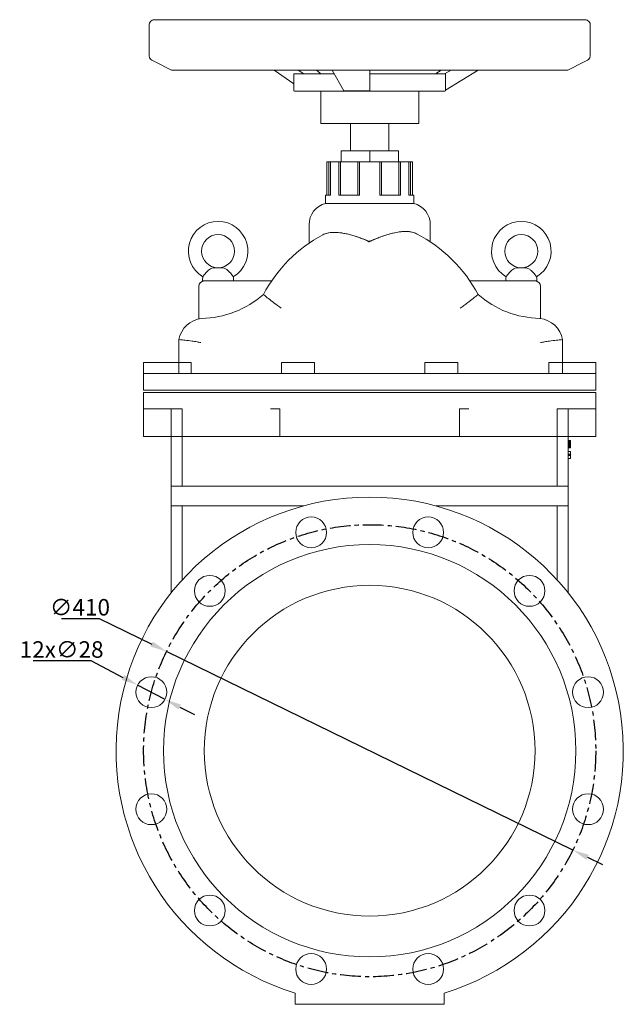
# Model space of a CAD drawing. Units: millimetres. Extents: x 14299 to 15637, y 1686 to 3313.
# Drawn here: x 15090 to 15637, y 2351 to 3244 of the extents above; entities that cross this region are included whole.
import ezdxf

# ---------------------------------------------------------------- set-up
doc = ezdxf.new("R2010")
doc.units = ezdxf.units.MM
doc.linetypes.add('CENTRO', pattern=[2, 1.25, -0.25, 0.25, -0.25])
doc.styles.add('стиль1', font='GOST_A.TTF', dxfattribs={"height": 15})
doc.dimstyles.new('ISO-25', dxfattribs={"dimtxt": 15, "dimasz": 15, "dimexe": 1.25, "dimexo": 0.625, "dimtad": 1, "dimtoh": 1, "dimdec": 0, "dimtxsty": 'стиль1', "dimcen": 2.5, "dimadec": 0, "dimazin": 0, "dimtfac": 1, "dimtdec": 0, "dimtmove": 0, "dimatfit": 3, "dimfxl": 1, "dimarcsym": 0})

# ---------------------------------------------------------------- blocks, each defined once
blk = doc.blocks.new('*D44')
at = {"color": 0, "lineweight": -2, "transparency": 16777216}
for p, q in [((15127.84, 2701.43), (15161.99, 2701.43)), ((15161.99, 2701.43), (15209.74, 2678.08)), ((15591.51, 2491.33), (15223.21, 2671.48)), ((15604.99, 2484.74), (15618.46, 2478.15))]:
    blk.add_line(p, q, dxfattribs=at)
at = {"color": 0, "transparency": 16777216}
for points in [[(15210.84, 2680.32), (15208.64, 2675.83), (15223.21, 2671.48)], [(15606.09, 2486.99), (15603.89, 2482.5), (15591.51, 2491.33)]]:
    blk.add_solid(points, dxfattribs=at)
at = {"layer": 'Defpoints', "color": 0, "transparency": 16777216}
for p in [(15223.21, 2671.48), (15591.51, 2491.33)]:
    blk.add_point(p, dxfattribs=at)
at = {"color": 0, "transparency": 16777216, "insert": (15144.6, 2709.56), "char_height": 15, "attachment_point": 5, "style": 'стиль1'}
blk.add_mtext('∅410', dxfattribs=at)
blk = doc.blocks.new('*D45')
at = {"color": 0, "lineweight": -2, "transparency": 16777216}
for p, q in [((15102.18, 2663.13), (15154.45, 2663.13)), ((15154.45, 2663.13), (15183.64, 2647.89)), ((15221.76, 2627.99), (15196.94, 2640.95)), ((15235.06, 2621.05), (15248.35, 2614.1))]:
    blk.add_line(p, q, dxfattribs=at)
at = {"color": 0, "transparency": 16777216}
for points in [[(15184.8, 2650.1), (15182.49, 2645.67), (15196.94, 2640.95)], [(15236.21, 2623.26), (15233.9, 2618.83), (15221.76, 2627.99)]]:
    blk.add_solid(points, dxfattribs=at)
at = {"layer": 'Defpoints', "color": 0, "transparency": 16777216}
for p in [(15196.94, 2640.95), (15221.76, 2627.99)]:
    blk.add_point(p, dxfattribs=at)
at = {"color": 0, "transparency": 16777216, "insert": (15128, 2671.26), "char_height": 15, "attachment_point": 5, "style": 'стиль1'}
blk.add_mtext('12х∅28', dxfattribs=at)

msp = doc.modelspace()

# ---------------------------------------------------------------- linework, layer by layer
at = {"color": 0, "linetype": 'Continuous', "lineweight": 0, "extrusion": (-2.22045e-16, 1, 0)}
for p, q in [((15208.48, 3242.91), (15207.54, 3241.19)), ((15210.11, 3244.07), (15208.48, 3242.91)), ((15211.02, 3244.34), (15210.11, 3244.07)), ((15211.47, 3244.4), (15211.02, 3244.34)), ((15211.7, 3244.41), (15211.47, 3244.4)), ((15211.8, 3244.41), (15211.7, 3244.41)), ((15407.36, 3244.41), (15211.8, 3244.41)), ((15251.82, 3244.41), (15247.58, 3244.41)), ((15602.92, 3244.41), (15407.36, 3244.41)), ((15562.91, 3244.41), (15567.15, 3244.41)), ((15602.92, 3244.41), (15603.03, 3244.41)), ((15603.03, 3244.41), (15603.25, 3244.4)), ((15603.25, 3244.4), (15603.71, 3244.34)), ((15603.71, 3244.34), (15604.62, 3244.07)), ((15604.62, 3244.07), (15606.24, 3242.91)), ((15606.24, 3242.91), (15607.19, 3241.19)), ((15207.37, 3240.06), (15207.36, 3239.86)), ((15207.36, 3223.7), (15207.36, 3239.86)), ((15207.38, 3240.28), (15207.37, 3240.06)), ((15207.54, 3241.19), (15207.38, 3240.28)), ((15607.19, 3241.19), (15607.35, 3240.28)), ((15607.35, 3240.28), (15607.36, 3240.06)), ((15607.36, 3240.06), (15607.36, 3239.86)), ((15607.36, 3223.7), (15607.36, 3239.86)), ((15207.36, 3211.57), (15207.36, 3223.7)), ((15607.36, 3211.57), (15607.36, 3223.7)), ((15207.79, 3209.71), (15207.36, 3211.57)), ((15208.98, 3208.17), (15207.79, 3209.71)), ((15209.77, 3207.65), (15208.98, 3208.17)), ((15213.42, 3205.82), (15209.77, 3207.65)), ((15601.3, 3205.82), (15604.96, 3207.65)), ((15604.96, 3207.65), (15605.75, 3208.17)), ((15605.75, 3208.17), (15606.94, 3209.71)), ((15606.94, 3209.71), (15607.36, 3211.57)), ((15226.93, 3199.07), (15213.42, 3205.82)), ((15227.63, 3198.72), (15226.93, 3199.07)), ((15227.73, 3198.68), (15227.63, 3198.72)), ((15407.36, 3198.68), (15227.73, 3198.68)), ((15338.52, 3186.32), (15320.86, 3198.68)), ((15342.41, 3198.68), (15347.75, 3195.34)), ((15363.11, 3195.34), (15359.16, 3198.68)), ((15373.2, 3198.68), (15383.82, 3179.86)), ((15407.36, 3179.86), (15407.36, 3198.68)), ((15587, 3198.68), (15407.36, 3198.68)), ((15472.31, 3198.68), (15466.98, 3195.34)), ((15475.16, 3195.34), (15481.22, 3198.68)), ((15505.73, 3198.68), (15476.21, 3180.5)), ((15587, 3198.68), (15587.1, 3198.72)), ((15587.1, 3198.72), (15587.8, 3199.07)), ((15587.8, 3199.07), (15601.3, 3205.82)), ((15375.09, 3195.34), (15338.52, 3195.34)), ((15338.52, 3179.86), (15338.52, 3195.34)), ((15476.21, 3195.34), (15407.36, 3195.34)), ((15476.21, 3179.86), (15476.21, 3195.34)), ((15339.69, 3179.53), (15475.04, 3179.53)), ((15362.92, 3179.53), (15362.92, 3150.23)), ((15407.36, 3179.86), (15383.82, 3179.86)), ((15451.81, 3179.53), (15451.81, 3150.23)), ((15451.81, 3150.23), (15362.92, 3150.23)), ((15389.86, 3125.41), (15389.86, 3150.23)), ((15424.86, 3125.41), (15424.86, 3150.23)), ((15407.36, 3125.41), (15381.38, 3125.41)), ((15381.38, 3115.41), (15381.38, 3125.41)), ((15433.35, 3125.41), (15407.36, 3125.41)), ((15407.36, 3115.41), (15407.36, 3125.41)), ((15433.35, 3115.41), (15433.35, 3125.41)), ((15379.34, 3115.41), (15368.63, 3115.41)), ((15368.63, 3115.41), (15368.63, 3085.41)), ((15370.36, 3115.41), (15370.36, 3085.41)), ((15371.74, 3115.41), (15371.74, 3085.41)), ((15379.34, 3085.41), (15379.34, 3115.41)), ((15379.34, 3115.41), (15380.89, 3115.41)), ((15380.89, 3115.41), (15380.89, 3085.41)), ((15396.66, 3115.41), (15380.89, 3115.41)), ((15396.66, 3115.41), (15396.66, 3085.41)), ((15418.07, 3115.41), (15396.66, 3115.41)), ((15398.21, 3115.41), (15398.21, 3085.41)), ((15416.52, 3115.41), (15416.52, 3085.41)), ((15418.07, 3085.41), (15418.07, 3115.41)), ((15433.84, 3115.41), (15418.07, 3115.41)), ((15433.84, 3115.41), (15435.39, 3115.41)), ((15433.84, 3115.41), (15433.84, 3085.41)), ((15446.09, 3115.41), (15435.39, 3115.41)), ((15435.39, 3115.41), (15435.39, 3085.41)), ((15442.99, 3115.41), (15442.99, 3085.41)), ((15444.36, 3115.41), (15444.36, 3085.41)), ((15446.09, 3085.41), (15446.09, 3115.41)), ((15367.36, 3085.41), (15368.63, 3085.41)), ((15367.36, 3085.41), (15367.36, 3077.77)), ((15368.63, 3085.41), (15371.74, 3085.41)), ((15379.34, 3085.41), (15396.66, 3085.41)), ((15396.66, 3085.41), (15398.21, 3085.41)), ((15416.52, 3085.41), (15418.07, 3085.41)), ((15418.07, 3085.41), (15435.39, 3085.41)), ((15442.99, 3085.41), (15446.09, 3085.41)), ((15446.09, 3085.41), (15447.36, 3085.41)), ((15447.36, 3085.41), (15447.36, 3077.77)), ((15367.36, 3077.77), (15447.36, 3077.77)), ((15352.36, 3041.65), (15352.36, 3058.41)), ((15462.36, 3042.93), (15462.36, 3058.41)), ((15266.46, 3019.48), (15273.27, 3019.48)), ((15548.27, 3019.48), (15541.46, 3019.48)), ((15255.86, 3007.48), (15255.86, 3009.48)), ((15283.86, 3007.48), (15283.86, 3009.48)), ((15530.86, 3009.48), (15530.86, 3007.48)), ((15558.86, 3009.48), (15558.86, 3007.48)), ((15252.36, 2973.03), (15252.36, 3002.48)), ((15276.17, 3007.48), (15255.86, 3007.48)), ((15318.4, 3007.48), (15276.17, 3007.48)), ((15538.56, 3007.48), (15498.23, 3007.48)), ((15538.56, 3007.48), (15558.86, 3007.48)), ((15562.36, 3002.48), (15562.36, 2973.39)), ((15234.26, 2954.28), (15234.26, 2933.41)), ((15582.36, 2933.41), (15582.36, 2954.3)), ((15202.36, 2933.41), (15227.97, 2933.41)), ((15202.36, 2923.41), (15202.36, 2933.41)), ((15245.57, 2933.41), (15227.97, 2933.41)), ((15234.26, 2923.41), (15234.26, 2933.41)), ((15245.56, 2923.41), (15245.56, 2933.41)), ((15245.57, 2933.41), (15245.57, 2923.41)), ((15327.36, 2933.41), (15357.36, 2933.41)), ((15327.36, 2923.41), (15327.36, 2933.41)), ((15357.36, 2923.41), (15357.36, 2933.41)), ((15457.36, 2923.41), (15457.36, 2933.41)), ((15457.36, 2933.41), (15487.36, 2933.41)), ((15487.36, 2923.41), (15487.36, 2933.41)), ((15569.74, 2923.41), (15569.74, 2933.41)), ((15586.76, 2933.41), (15569.74, 2933.41)), ((15569.74, 2933.41), (15569.74, 2923.41)), ((15582.36, 2933.41), (15582.36, 2923.41)), ((15586.76, 2933.41), (15612.36, 2933.41)), ((15612.36, 2933.41), (15612.36, 2923.41)), ((15202.36, 2923.41), (15202.36, 2908.41)), ((15206.76, 2923.41), (15202.36, 2923.41)), ((15217.36, 2923.41), (15206.76, 2923.41)), ((15217.36, 2923.41), (15317.36, 2923.41)), ((15317.36, 2923.41), (15326.02, 2923.41)), ((15334.68, 2923.41), (15326.02, 2923.41)), ((15334.68, 2923.41), (15342.36, 2923.41)), ((15342.36, 2923.41), (15472.36, 2923.41)), ((15472.36, 2923.41), (15480.04, 2923.41)), ((15488.7, 2923.41), (15480.04, 2923.41)), ((15488.7, 2923.41), (15497.36, 2923.41)), ((15497.36, 2923.41), (15597.36, 2923.41)), ((15597.36, 2923.41), (15607.97, 2923.41)), ((15607.97, 2923.41), (15612.36, 2923.41)), ((15612.36, 2923.41), (15612.36, 2908.41)), ((15217.36, 2908.41), (15202.36, 2908.41)), ((15217.36, 2906.41), (15202.36, 2906.41)), ((15202.36, 2906.41), (15202.36, 2891.41)), ((15217.36, 2908.41), (15317.36, 2908.41)), ((15217.36, 2906.41), (15317.36, 2906.41)), ((15317.36, 2908.41), (15326.02, 2908.41)), ((15317.36, 2906.41), (15326.02, 2906.41)), ((15334.68, 2908.41), (15326.02, 2908.41)), ((15334.68, 2906.41), (15326.02, 2906.41)), ((15334.68, 2908.41), (15480.04, 2908.41)), ((15334.68, 2906.41), (15480.04, 2906.41)), ((15488.7, 2908.41), (15480.04, 2908.41)), ((15488.7, 2906.41), (15480.04, 2906.41)), ((15488.7, 2908.41), (15497.36, 2908.41)), ((15488.7, 2906.41), (15497.36, 2906.41)), ((15497.36, 2908.41), (15597.36, 2908.41)), ((15497.36, 2906.41), (15597.36, 2906.41)), ((15612.36, 2908.41), (15597.36, 2908.41)), ((15612.36, 2906.41), (15597.36, 2906.41)), ((15612.36, 2906.41), (15612.36, 2891.41)), ((15202.36, 2891.41), (15202.36, 2866.41)), ((15217.36, 2891.41), (15202.36, 2891.41)), ((15237.36, 2891.41), (15217.36, 2891.41)), ((15227.36, 2891.41), (15227.36, 2866.41)), ((15237.36, 2866.41), (15237.36, 2891.41)), ((15317.36, 2891.41), (15326.02, 2891.41)), ((15326.02, 2891.41), (15326.02, 2866.41)), ((15488.7, 2891.41), (15497.36, 2891.41)), ((15488.7, 2891.41), (15488.7, 2866.41)), ((15597.36, 2891.41), (15577.36, 2891.41)), ((15577.36, 2891.41), (15577.36, 2866.41)), ((15587.36, 2866.41), (15587.36, 2891.41)), ((15612.36, 2891.41), (15597.36, 2891.41)), ((15612.36, 2891.41), (15612.36, 2866.41)), ((15217.36, 2866.41), (15202.36, 2866.41)), ((15217.36, 2866.41), (15326.02, 2866.41)), ((15227.36, 2866.41), (15227.36, 2821.41)), ((15237.36, 2821.41), (15237.36, 2866.41)), ((15334.68, 2866.41), (15326.02, 2866.41)), ((15334.68, 2866.41), (15480.04, 2866.41)), ((15488.7, 2866.41), (15480.04, 2866.41)), ((15488.7, 2866.41), (15597.36, 2866.41)), ((15577.36, 2821.41), (15577.36, 2866.41)), ((15587.36, 2821.41), (15587.36, 2866.41)), ((15587.36, 2862.61), (15589.36, 2862.61)), ((15587.36, 2862.53), (15589.36, 2862.53)), ((15587.36, 2862.5), (15589.36, 2862.5)), ((15587.36, 2862.5), (15589.36, 2862.5)), ((15587.36, 2862.41), (15589.36, 2862.41)), ((15587.36, 2862.41), (15589.36, 2862.41)), ((15587.36, 2861.89), (15589.36, 2861.89)), ((15587.36, 2861.88), (15589.36, 2861.88)), ((15587.36, 2861.88), (15589.36, 2861.88)), ((15587.36, 2861.87), (15589.36, 2861.87)), ((15587.36, 2861.86), (15589.36, 2861.86)), ((15587.36, 2861.85), (15589.36, 2861.85)), ((15587.36, 2861.82), (15589.36, 2861.82)), ((15587.36, 2861.81), (15589.36, 2861.81)), ((15587.36, 2861.77), (15589.36, 2861.77)), ((15587.36, 2861.76), (15589.36, 2861.76)), ((15587.36, 2861.74), (15589.36, 2861.74)), ((15587.36, 2861.74), (15589.36, 2861.74)), ((15587.36, 2861.71), (15589.36, 2861.71)), ((15587.36, 2861.69), (15589.36, 2861.69)), ((15587.36, 2861.68), (15589.36, 2861.68)), ((15587.36, 2861.68), (15589.36, 2861.68)), ((15587.36, 2861.68), (15589.36, 2861.68)), ((15587.36, 2861.68), (15589.36, 2861.68)), ((15587.36, 2861.67), (15589.36, 2861.67)), ((15587.36, 2861.63), (15589.36, 2861.63)), ((15587.36, 2861.61), (15589.36, 2861.61)), ((15587.36, 2861.6), (15589.36, 2861.6)), ((15587.36, 2861.6), (15589.36, 2861.6)), ((15587.36, 2861.54), (15589.36, 2861.54)), ((15587.36, 2861.54), (15589.36, 2861.54)), ((15587.36, 2861.52), (15589.36, 2861.52)), ((15587.36, 2861.46), (15589.36, 2861.46)), ((15587.36, 2861.44), (15589.36, 2861.44)), ((15587.36, 2861.42), (15589.36, 2861.42)), ((15587.36, 2861.38), (15589.36, 2861.38)), ((15587.36, 2861.37), (15589.36, 2861.37)), ((15587.36, 2861.32), (15589.36, 2861.32)), ((15587.36, 2861.28), (15589.36, 2861.28)), ((15587.36, 2861.28), (15589.36, 2861.28)), ((15587.36, 2861.23), (15589.36, 2861.23)), ((15587.36, 2861.2), (15589.36, 2861.2)), ((15587.36, 2861.19), (15589.36, 2861.19)), ((15587.36, 2861.13), (15589.36, 2861.13)), ((15587.36, 2861.09), (15589.36, 2861.09)), ((15587.36, 2861.09), (15589.36, 2861.09)), ((15587.36, 2861.07), (15589.36, 2861.07)), ((15587.36, 2861.06), (15589.36, 2861.06)), ((15587.36, 2860.99), (15589.36, 2860.99)), ((15587.36, 2860.95), (15589.36, 2860.95)), ((15587.36, 2860.89), (15589.36, 2860.89)), ((15587.36, 2860.8), (15589.36, 2860.8)), ((15587.36, 2860.73), (15589.36, 2860.73)), ((15587.36, 2860.72), (15589.36, 2860.72)), ((15587.36, 2860.67), (15589.36, 2860.67)), ((15587.36, 2860.64), (15589.36, 2860.64)), ((15587.36, 2860.56), (15589.36, 2860.56)), ((15587.36, 2860.49), (15589.36, 2860.49)), ((15587.36, 2860.42), (15589.36, 2860.42)), ((15587.36, 2860.38), (15589.36, 2860.38)), ((15587.36, 2860.37), (15589.36, 2860.37)), ((15587.36, 2860.36), (15589.36, 2860.36)), ((15587.36, 2860.33), (15589.36, 2860.33)), ((15587.36, 2860.27), (15589.36, 2860.27)), ((15587.36, 2860.2), (15589.36, 2860.2)), ((15587.36, 2860.2), (15589.36, 2860.2)), ((15587.36, 2860.19), (15589.36, 2860.19)), ((15587.36, 2859.99), (15589.36, 2859.99)), ((15587.36, 2859.7), (15589.36, 2859.7)), ((15587.36, 2859.18), (15589.36, 2859.18)), ((15587.36, 2859.18), (15589.36, 2859.18)), ((15587.36, 2859.09), (15589.36, 2859.09)), ((15587.36, 2858.3), (15589.36, 2858.3)), ((15587.36, 2858.23), (15589.36, 2858.23)), ((15587.36, 2858.1), (15589.36, 2858.1)), ((15587.36, 2858), (15589.36, 2858)), ((15587.36, 2857.98), (15589.36, 2857.98)), ((15587.36, 2857.93), (15589.36, 2857.93)), ((15587.36, 2857.86), (15589.36, 2857.86)), ((15587.36, 2857.82), (15589.36, 2857.82)), ((15587.36, 2857.67), (15589.36, 2857.67)), ((15589.36, 2862.61), (15589.36, 2862.6)), ((15589.36, 2862.6), (15589.36, 2862.59)), ((15589.36, 2862.59), (15589.36, 2862.57)), ((15589.36, 2862.57), (15589.36, 2862.54)), ((15589.36, 2862.54), (15589.36, 2862.51)), ((15589.36, 2862.51), (15589.36, 2862.5)), ((15589.36, 2862.5), (15589.36, 2858.17)), ((15589.36, 2858.17), (15589.36, 2858.15)), ((15589.36, 2858.15), (15589.36, 2858.12)), ((15589.36, 2858.12), (15589.36, 2858.1)), ((15589.36, 2858.1), (15589.36, 2858)), ((15589.36, 2858.1), (15589.36, 2858.1)), ((15589.36, 2858), (15589.36, 2857.8)), ((15589.36, 2858), (15589.36, 2858)), ((15589.36, 2857.8), (15589.36, 2857.61)), ((15589.36, 2857.61), (15589.36, 2857.43)), ((15612.36, 2866.41), (15597.36, 2866.41)), ((15587.36, 2857.57), (15589.36, 2857.57)), ((15587.36, 2857.57), (15589.36, 2857.57)), ((15587.36, 2857.53), (15589.36, 2857.53)), ((15587.36, 2857.52), (15589.36, 2857.52)), ((15587.36, 2857.4), (15589.36, 2857.4)), ((15587.36, 2857.39), (15589.36, 2857.39)), ((15587.36, 2857.39), (15589.36, 2857.39)), ((15587.36, 2857.37), (15589.36, 2857.37)), ((15587.36, 2857.27), (15589.36, 2857.27)), ((15587.36, 2857.25), (15589.36, 2857.25)), ((15587.36, 2857.25), (15589.36, 2857.25)), ((15587.36, 2857.23), (15589.36, 2857.23)), ((15587.36, 2857.19), (15589.36, 2857.19)), ((15587.36, 2857.13), (15589.36, 2857.13)), ((15587.36, 2857.1), (15589.36, 2857.1)), ((15587.36, 2857.07), (15589.36, 2857.07)), ((15587.36, 2857.04), (15589.36, 2857.04)), ((15587.36, 2857.03), (15589.36, 2857.03)), ((15587.36, 2857.03), (15589.36, 2857.03)), ((15587.36, 2857.02), (15589.36, 2857.02)), ((15587.36, 2857), (15589.36, 2857)), ((15587.36, 2856.98), (15589.36, 2856.98)), ((15587.36, 2856.94), (15589.36, 2856.94)), ((15587.36, 2856.94), (15589.36, 2856.94)), ((15587.36, 2856.91), (15589.36, 2856.91)), ((15587.36, 2856.91), (15589.36, 2856.91)), ((15587.36, 2856.87), (15589.36, 2856.87)), ((15587.36, 2856.87), (15589.36, 2856.87)), ((15587.36, 2856.85), (15589.36, 2856.85)), ((15587.36, 2856.85), (15589.36, 2856.85)), ((15587.36, 2856.84), (15589.36, 2856.84)), ((15587.36, 2856.83), (15589.36, 2856.83)), ((15587.36, 2856.81), (15589.36, 2856.81)), ((15587.36, 2856.81), (15589.36, 2856.81)), ((15587.36, 2856.79), (15589.36, 2856.79)), ((15587.36, 2856.77), (15589.36, 2856.77)), ((15587.36, 2856.77), (15589.36, 2856.77)), ((15587.36, 2856.76), (15589.36, 2856.76)), ((15587.36, 2856.75), (15589.36, 2856.75)), ((15587.36, 2856.75), (15589.36, 2856.75)), ((15587.36, 2856.74), (15589.36, 2856.74)), ((15587.36, 2856.74), (15589.36, 2856.74)), ((15587.36, 2856.71), (15589.36, 2856.71)), ((15587.36, 2856.59), (15589.36, 2856.59)), ((15587.36, 2856.49), (15589.36, 2856.49)), ((15587.36, 2856.41), (15589.36, 2856.41)), ((15587.36, 2856.33), (15589.36, 2856.33)), ((15587.36, 2856.21), (15589.36, 2856.21)), ((15587.36, 2856.21), (15589.36, 2856.21)), ((15587.36, 2856.1), (15589.36, 2856.1)), ((15587.36, 2856.1), (15589.36, 2856.1)), ((15587.36, 2856.1), (15589.36, 2856.1)), ((15587.36, 2856.1), (15589.36, 2856.1)), ((15587.36, 2852.68), (15589.36, 2852.68)), ((15587.36, 2850.3), (15589.36, 2850.3)), ((15587.36, 2849.72), (15589.36, 2849.72)), ((15587.36, 2849.67), (15589.36, 2849.67)), ((15587.36, 2849.06), (15589.36, 2849.06)), ((15589.36, 2857.43), (15589.36, 2857.26)), ((15589.36, 2857.26), (15589.36, 2857.11)), ((15589.36, 2857.11), (15589.36, 2856.96)), ((15589.36, 2856.96), (15589.36, 2856.83)), ((15589.36, 2856.83), (15589.36, 2856.71)), ((15589.36, 2856.71), (15589.36, 2856.59)), ((15589.36, 2856.59), (15589.36, 2856.49)), ((15589.36, 2856.49), (15589.36, 2856.41)), ((15589.36, 2856.41), (15589.36, 2856.33)), ((15589.36, 2856.33), (15589.36, 2856.26)), ((15589.36, 2856.26), (15589.36, 2856.21)), ((15589.36, 2856.21), (15589.36, 2856.16)), ((15589.36, 2856.16), (15589.36, 2856.13)), ((15589.36, 2856.13), (15589.36, 2856.11)), ((15589.36, 2856.11), (15589.36, 2856.1)), ((15589.36, 2856.1), (15589.36, 2856.1)), ((15589.36, 2856.1), (15589.36, 2856.1)), ((15589.36, 2852.68), (15589.36, 2849.68)), ((15589.36, 2849.68), (15589.36, 2849.67)), ((15589.36, 2849.67), (15589.36, 2849.66)), ((15589.36, 2849.66), (15589.36, 2846.39)), ((15587.36, 2846.39), (15589.36, 2846.39)), ((15227.36, 2821.41), (15227.36, 2803.41)), ((15237.36, 2821.41), (15227.36, 2821.41)), ((15237.36, 2821.41), (15577.36, 2821.41)), ((15587.36, 2821.41), (15577.36, 2821.41)), ((15587.36, 2821.41), (15587.36, 2803.41)), ((15227.36, 2803.41), (15227.36, 2724.59)), ((15237.36, 2803.41), (15227.36, 2803.41)), ((15237.36, 2736.33), (15237.36, 2803.41)), ((15237.36, 2803.41), (15347.23, 2803.41)), ((15467.5, 2803.41), (15577.36, 2803.41)), ((15577.36, 2736.33), (15577.36, 2803.41)), ((15587.36, 2803.41), (15577.36, 2803.41)), ((15587.36, 2724.59), (15587.36, 2803.41)), ((15339.86, 2361.54), (15339.86, 2351.41)), ((15474.86, 2351.41), (15474.86, 2361.54)), ((15339.86, 2351.41), (15474.86, 2351.41))]:
    msp.add_line(p, q, dxfattribs=at)
at = {"color": 0, "linetype": 'Continuous', "lineweight": 0}
for centre, radius in [((15269.86, 3034.48), 15), ((15544.86, 3034.48), 15), ((15407.36, 2581.41), 187)]:
    msp.add_circle(centre, radius, dxfattribs=at)
at = {"linetype": 'CENTRO', "ltscale": 15}
msp.add_circle((15407.36, 2581.41), 205, dxfattribs=at)
at = {"color": 0, "linetype": 'Continuous', "lineweight": 0, "extrusion": (0, 0, -1)}
for centre, radius in [((-15354.31, 2779.42), 14), ((-15460.42, 2779.42), 14), ((-15262.41, 2726.37), 14), ((-15552.32, 2726.37), 14), ((-15407.36, 2581.41), 150), ((-15209.35, 2634.47), 14), ((-15605.38, 2634.47), 14), ((-15209.35, 2528.35), 14), ((-15605.38, 2528.35), 14), ((-15262.41, 2436.45), 14), ((-15552.32, 2436.45), 14), ((-15354.31, 2383.39), 14), ((-15460.42, 2383.39), 14)]:
    msp.add_circle(centre, radius, dxfattribs=at)
for centre, radius, start, end in [((-15339.69, 3181.74), 2.21, 270, 301.81338), ((-15475.04, 3181.74), 2.21, 238.18662, 270), ((-15372.36, 3058.41), 20, 0, 75.52249), ((-15442.36, 3058.41), 20, 104.47751, 180), ((-15269.86, 3034.48), 27, 300.82232, 239.17768), ((-15544.86, 3034.48), 27, 300.82232, 239.17768), ((-15265.86, 3009.48), 10, 0, 10.44823), ((-15273.86, 3009.48), 10, 169.55177, 180), ((-15540.86, 3009.48), 10, 0, 10.44823), ((-15548.86, 3009.48), 10, 169.55177, 180), ((-15257.36, 3002.48), 5, 0, 90), ((-15557.36, 3002.48), 5, 90, 180), ((-15253.2, 3061.35), 87.9, 228.93129, 268.86623), ((-15563.42, 3061.37), 87.9, 271.1296, 311.06454)]:
    msp.add_arc(centre, radius, start, end, dxfattribs=at)
at = {"color": 0, "linetype": 'Continuous', "lineweight": 0}
for centre, radius, start, end in [((15426.33, 2934.15), 130.48, 118.06677, 152.16283), ((15390.29, 2934.15), 130.48, 27.84134, 62.87159), ((15257.73, 2949.72), 23.91, 96.71588, 169.00184), ((15558.89, 2949.73), 23.91, 11.00233, 83.28829), ((15407.36, 2581.41), 230, 287.06631, 252.93369)]:
    msp.add_arc(centre, radius, start, end, dxfattribs=at)
for points, knots in [([(15364.94, 3049.3), (15367.03, 3050.41), (15369.42, 3051.07), (15374.78, 3051.65), (15377.73, 3051.55), (15385.92, 3050.5), (15391.65, 3049.01), (15399.74, 3046.13), (15401.58, 3045.43), (15404.72, 3044.17), (15405.72, 3043.76), (15406.68, 3043.42), (15406.91, 3043.36), (15407.2, 3043.33), (15407.29, 3043.34), (15407.5, 3043.38), (15407.62, 3043.42), (15407.9, 3043.56), (15408.07, 3043.67), (15408.31, 3043.83)], [-51.985767, -51.985767, -51.985767, -51.985767, -41.97163, -41.97163, -31.714922, -31.714922, -14.830648, -14.830648, -9.79032, -9.79032, -6.325013, -6.325013, -4.293448, -4.293448, -3.266727, -3.266727, -2.054319, -2.054319, -0.788109, -0.788109, -0.788109, -0.788109]), ([(15406.79, 3042.9), (15406.79, 3042.93), (15406.78, 3042.95), (15406.75, 3043.01), (15406.73, 3043.05), (15406.58, 3043.21), (15406.32, 3043.36), (15404.83, 3044.06), (15403.12, 3044.78), (15399.39, 3046.23), (15397.79, 3046.82), (15393.37, 3048.32), (15390.55, 3049.16), (15385.27, 3050.44), (15382.8, 3050.91), (15378.28, 3051.46), (15376.22, 3051.57), (15372.45, 3051.44), (15370.73, 3051.24), (15367.62, 3050.49), (15366.22, 3049.98), (15364.94, 3049.29)], [-57.184714, -57.184714, -57.184714, -57.184714, -56.118185, -56.118185, -54.826405, -54.826405, -49.983953, -49.983953, -43.048665, -43.048665, -37.916297, -37.916297, -28.806256, -28.806256, -20.546544, -20.546544, -13.181642, -13.181642, -6.391246, -6.391246, -0.000178, -0.000178, -0.000178, -0.000178]), ([(15449.79, 3050.28), (15448.58, 3050.9), (15447.26, 3051.37), (15444.41, 3052.04), (15442.88, 3052.23), (15438.24, 3052.43), (15434.97, 3052.11), (15429.15, 3051.03), (15426.69, 3050.42), (15421.29, 3048.84), (15418.34, 3047.82), (15412.59, 3045.59), (15410.4, 3044.63), (15409.06, 3044.01), (15408.6, 3043.79), (15408.31, 3043.61)], [-15.689296, -15.689296, -15.689296, -15.689296, -13.937652, -13.937652, -12.155883, -12.155883, -8.79322, -8.79322, -6.435529, -6.435529, -3.667122, -3.667122, -1.015231, -1.015231, -0.000959, -0.000959, -0.000959, -0.000959]), ([(15408.31, 3043.83), (15408.75, 3043.99), (15409.37, 3044.25), (15410.72, 3044.82), (15411.32, 3045.07), (15413.12, 3045.81), (15414.32, 3046.29), (15417.94, 3047.68), (15420.35, 3048.52), (15426.73, 3050.5), (15430.65, 3051.44), (15436.5, 3052.22), (15438.56, 3052.36), (15442.31, 3052.29), (15444.02, 3052.11), (15447.12, 3051.42), (15448.51, 3050.94), (15449.79, 3050.28)], [-49.478435, -49.478435, -49.478435, -49.478435, -47.008244, -47.008244, -45.0621, -45.0621, -41.173665, -41.173665, -33.369946, -33.369946, -20.446747, -20.446747, -13.096893, -13.096893, -6.340175, -6.340175, -0.000177, -0.000177, -0.000177, -0.000177]), ([(15266.46, 3019.48), (15266.14, 3019.48), (15265.83, 3019.46), (15264.76, 3019.3), (15263.97, 3019.03), (15262.44, 3018.14), (15261.8, 3017.67), (15260.58, 3016.62), (15260.02, 3016.08), (15258.99, 3015), (15258.53, 3014.47), (15257.71, 3013.5), (15257.37, 3013.07), (15256.8, 3012.33), (15256.57, 3012.03), (15256.31, 3011.67), (15256.23, 3011.56), (15256.11, 3011.41), (15256.08, 3011.36), (15256.04, 3011.3), (15256.03, 3011.29), (15256.03, 3011.29)], [-17.86934, -17.86934, -17.86934, -17.86934, -16.476572, -16.476572, -13.197569, -13.197569, -10.760427, -10.760427, -8.578926, -8.578926, -6.530033, -6.530033, -4.579125, -4.579125, -2.73673, -2.73673, -1.661244, -1.661244, -0.692605, -0.692605, 0, 0, 0, 0]), ([(15283.7, 3011.29), (15283.7, 3011.29), (15283.69, 3011.3), (15283.67, 3011.33), (15283.64, 3011.37), (15283.52, 3011.54), (15283.39, 3011.71), (15283, 3012.25), (15282.7, 3012.64), (15281.96, 3013.58), (15281.51, 3014.12), (15280.49, 3015.27), (15279.92, 3015.87), (15278.66, 3017.06), (15277.99, 3017.63), (15276.33, 3018.76), (15275.46, 3019.15), (15274.15, 3019.44), (15273.71, 3019.48), (15273.27, 3019.48), (15273.27, 3019.48), (15273.27, 3019.48)], [-52.895498, -52.895498, -52.895498, -52.895498, -52.268987, -52.268987, -51.232398, -51.232398, -49.199336, -49.199336, -46.529104, -46.529104, -43.693805, -43.693805, -40.689404, -40.689404, -37.303858, -37.303858, -32.43664, -32.43664, -29.751315, -29.751315, -29.739821, -29.739821, -29.739821, -29.739821]), ([(15541.46, 3019.48), (15541.14, 3019.48), (15540.83, 3019.46), (15539.76, 3019.3), (15538.97, 3019.03), (15537.44, 3018.14), (15536.8, 3017.66), (15535.58, 3016.62), (15535.02, 3016.08), (15533.99, 3015), (15533.53, 3014.47), (15532.71, 3013.5), (15532.37, 3013.07), (15531.8, 3012.33), (15531.57, 3012.03), (15531.31, 3011.67), (15531.23, 3011.56), (15531.11, 3011.41), (15531.08, 3011.36), (15531.04, 3011.3), (15531.03, 3011.29), (15531.03, 3011.29)], [-17.708334, -17.708334, -17.708334, -17.708334, -16.335833, -16.335833, -13.099723, -13.099723, -10.690732, -10.690732, -8.531087, -8.531087, -6.499577, -6.499577, -4.562222, -4.562222, -2.729789, -2.729789, -1.658459, -1.658459, -0.692069, -0.692069, 0, 0, 0, 0]), ([(15558.7, 3011.29), (15558.7, 3011.29), (15558.69, 3011.3), (15558.67, 3011.33), (15558.64, 3011.37), (15558.52, 3011.54), (15558.39, 3011.71), (15558, 3012.25), (15557.7, 3012.64), (15556.96, 3013.58), (15556.51, 3014.12), (15555.49, 3015.27), (15554.92, 3015.87), (15553.66, 3017.06), (15552.99, 3017.63), (15551.33, 3018.76), (15550.46, 3019.15), (15549.15, 3019.44), (15548.71, 3019.48), (15548.27, 3019.48), (15548.27, 3019.48), (15548.27, 3019.48)], [-51.677003, -51.677003, -51.677003, -51.677003, -51.066008, -51.066008, -50.081799, -50.081799, -48.127482, -48.127482, -45.556695, -45.556695, -42.822756, -42.822756, -39.921269, -39.921269, -36.646625, -36.646625, -31.931544, -31.931544, -29.326124, -29.326124, -29.314964, -29.314964, -29.314964, -29.314964]), ([(15327.1, 2982.74), (15327.1, 2982.74), (15327.09, 2982.74), (15324.93, 2984.34), (15322.8, 2985.93), (15318.86, 2988.92), (15317.08, 2990.29), (15314.11, 2992.59), (15312.95, 2993.5), (15311.37, 2994.75), (15310.96, 2995.07), (15310.94, 2995.08), (15310.94, 2995.08), (15310.94, 2995.08)], [-63.55014, -63.55014, -63.55014, -63.55014, -63.543114, -63.543114, -55.483464, -55.483464, -47.489307, -47.489307, -39.628333, -39.628333, -31.892892, -31.892892, -31.762654, -31.762654, -31.762654, -31.762654]), ([(15489.52, 2982.74), (15489.52, 2982.74), (15489.52, 2982.74), (15490.65, 2983.58), (15491.78, 2984.41), (15493.97, 2986.06), (15495.04, 2986.86), (15497.99, 2989.1), (15499.73, 2990.44), (15502.62, 2992.68), (15503.75, 2993.57), (15505.28, 2994.78), (15505.67, 2995.09), (15505.67, 2995.09)], [-63.531891, -63.531891, -63.531891, -63.531891, -63.524886, -63.524886, -59.318304, -59.318304, -55.116623, -55.116623, -47.218696, -47.218696, -39.45605, -39.45605, -31.762443, -31.762443, -31.762443, -31.762443]), ([(15254.26, 2951.52), (15254.25, 2951.53), (15254.25, 2951.53), (15253.1, 2951.81), (15251.93, 2952.03), (15249.25, 2952.5), (15247.76, 2952.72), (15243.95, 2953.24), (15241.79, 2953.5), (15238.16, 2953.9), (15236.72, 2954.04), (15234.76, 2954.24), (15234.26, 2954.28), (15234.26, 2954.28)], [-31.708157, -31.708157, -31.708157, -31.708157, -31.690286, -31.690286, -28.105607, -28.105607, -23.384337, -23.384337, -15.570136, -15.570136, -7.778745, -7.778745, 0, 0, 0, 0]), ([(15562.36, 2951.54), (15562.37, 2951.54), (15562.37, 2951.54), (15563.52, 2951.82), (15564.69, 2952.04), (15567.37, 2952.51), (15568.87, 2952.73), (15572.67, 2953.26), (15574.83, 2953.51), (15578.46, 2953.91), (15579.9, 2954.05), (15581.86, 2954.25), (15582.36, 2954.3), (15582.36, 2954.3)], [-0.017586, -0.017586, -0.017586, -0.017586, 0, 0, 3.52731, 3.52731, 8.173023, 8.173023, 15.862169, 15.862169, 23.52887, 23.52887, 31.183127, 31.183127, 31.183127, 31.183127])]:
    msp.add_open_spline(points, degree=3, knots=knots, dxfattribs=at)

# ---------------------------------------------------------------- dimensions: what is measured, and where the dimension line sits
dim = msp.add_diameter_dim_2p(p1=(15591.51, 2491.33), p2=(15223.21, 2671.48), dimstyle='ISO-25')
dim.commit()
dim.dimension.update_dxf_attribs({"geometry": '*D44', "text_midpoint": (15144.6, 2701.43), "dimtype": 163})
dim = msp.add_diameter_dim_2p(p1=(15221.76, 2627.99), p2=(15196.94, 2640.95), text='12х<>', dimstyle='ISO-25')
dim.commit()
dim.dimension.update_dxf_attribs({"geometry": '*D45', "text_midpoint": (15128, 2663.13), "dimtype": 163})

doc.saveas('drawing.dxf')
